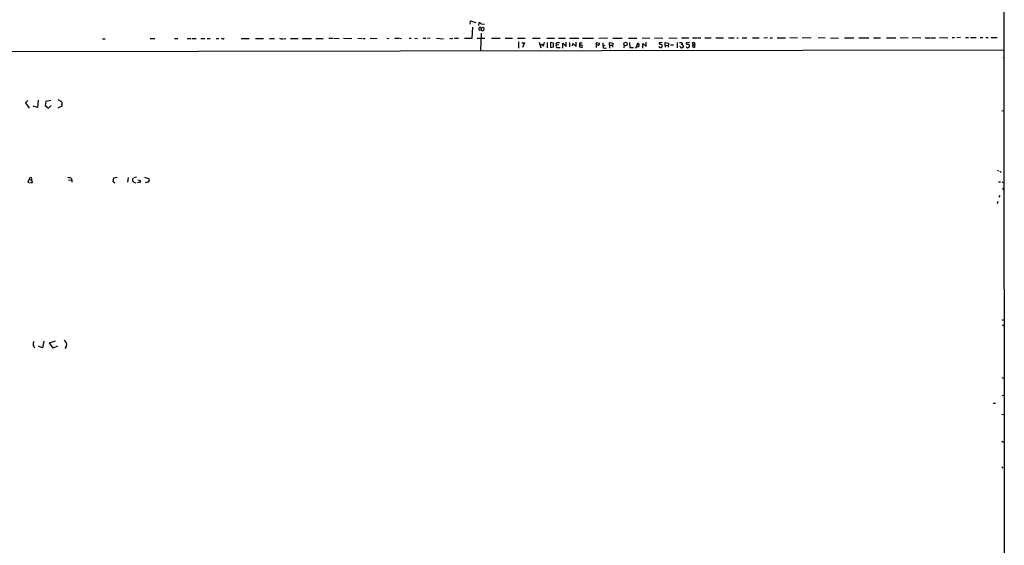
# Model space of a CAD drawing. Extents: x 11 to 733, y 8 to 895.
# Drawn here: x 383 to 732, y 452 to 638 of the extents above; entities that cross this region are included whole.
import ezdxf

# ---------------------------------------------------------------- set-up
doc = ezdxf.new("R2010")
doc.units = 0
doc.header["$MEASUREMENT"] = 0
doc.layers.add('MAIN', color=5, linetype='CONTINUOUS')

msp = doc.modelspace()

# ---------------------------------------------------------------- linework, layer by layer
at = {"layer": 'MAIN'}
for p, q in [((731.6893, 641.5193), (731.8587, 86.6987)), ((542.3747, 636.4393), (542.544, 637.6247)), ((542.544, 637.6247), (544.4067, 637.032)), ((545.5073, 636.016), (545.592, 637.032)), ((546.354, 636.6087), (547.4547, 636.4393)), ((543.2213, 635.4233), (542.9673, 631.3593)), ((546.2693, 634.4073), (545.6767, 634.238)), ((546.2693, 633.3067), (546.1, 627.126)), ((546.2693, 635.0847), (547.0313, 635.3387)), ((546.2693, 635.0847), (546.2693, 634.4073)), ((411.988, 631.2747), (412.9193, 631.2747)), ((428.8367, 631.3593), (430.53, 631.3593)), ((437.4727, 631.3593), (438.658, 631.3593)), ((442.0447, 631.3593), (443.3993, 631.3593)), ((443.738, 631.3593), (445.262, 631.3593)), ((446.8707, 631.3593), (448.2253, 631.3593)), ((449.1567, 631.3593), (450.1727, 631.3593)), ((452.2893, 631.3593), (453.2207, 631.3593)), ((454.5753, 631.2747), (454.152, 631.3593)), ((461.1793, 631.3593), (464.058, 631.3593)), ((466.2593, 631.3593), (469.138, 631.3593)), ((471.2547, 631.3593), (472.948, 631.3593)), ((475.8267, 631.2747), (477.012, 631.3593)), ((478.7053, 631.3593), (481.33, 631.3593)), ((482.9387, 631.3593), (486.0713, 631.3593)), ((487.5953, 631.3593), (490.3047, 631.3593)), ((492.252, 631.444), (493.6913, 631.444)), ((494.03, 631.444), (495.8927, 631.3593)), ((497.5013, 631.444), (500.4647, 631.3593)), ((502.5813, 631.444), (504.0207, 631.3593)), ((504.2747, 631.3593), (505.206, 631.3593)), ((506.8993, 631.444), (509.3547, 631.3593)), ((512.826, 631.444), (513.588, 631.3593)), ((515.7047, 631.444), (517.2287, 631.444)), ((517.4827, 631.444), (518.0753, 631.3593)), ((520.7847, 631.444), (521.462, 631.444)), ((522.8167, 631.444), (523.6633, 631.3593)), ((525.6953, 631.444), (526.7113, 631.444)), ((528.2353, 631.444), (527.2193, 631.3593)), ((530.4367, 631.444), (532.9767, 631.2747)), ((535.7707, 631.3593), (536.2787, 631.444)), ((536.7867, 631.444), (538.226, 631.444)), ((542.9673, 631.3593), (540.3427, 631.3593)), ((544.9147, 631.444), (547.624, 631.444)), ((549.9947, 631.444), (553.0427, 631.444)), ((554.8207, 631.444), (557.3607, 631.444)), ((559.2233, 631.444), (561.848, 631.444)), ((559.562, 630.174), (559.562, 627.9727)), ((560.7473, 629.8353), (561.6787, 629.8353)), ((561.6787, 629.8353), (561.0013, 628.142)), ((564.5573, 631.5287), (567.2667, 631.5287)), ((566.8433, 630.0893), (567.436, 628.0573)), ((567.3513, 628.7347), (567.7747, 629.412)), ((567.7747, 629.412), (568.452, 628.65)), ((568.452, 628.65), (568.7907, 630.0893)), ((569.5527, 631.5287), (572.262, 631.444)), ((569.722, 630.0047), (569.722, 628.0573)), ((571.9233, 629.7507), (570.9073, 629.92)), ((570.9073, 629.92), (570.9073, 628.142)), ((572.008, 628.396), (571.9233, 629.7507)), ((573.8707, 629.158), (572.9393, 628.9887)), ((573.3627, 629.92), (574.1247, 629.92)), ((573.786, 631.5287), (576.1567, 631.5287)), ((575.2253, 627.9727), (575.2253, 629.666)), ((575.2253, 629.666), (576.4107, 628.4807)), ((576.4107, 628.4807), (576.4953, 630.0893)), ((577.6807, 631.5287), (580.898, 631.5287)), ((577.6807, 629.92), (577.6807, 628.396)), ((578.6967, 628.7347), (578.7813, 629.5813)), ((578.7813, 629.5813), (579.9667, 628.4807)), ((579.9667, 628.4807), (579.9667, 630.0893)), ((582.168, 629.7507), (581.152, 629.7507)), ((581.152, 629.7507), (581.152, 628.396)), ((582.2527, 631.5287), (586.1473, 631.5287)), ((587.1633, 628.9887), (587.1633, 629.92)), ((587.1633, 629.92), (588.264, 629.666)), ((588.01, 631.5287), (591.1427, 631.6133)), ((589.4493, 629.8353), (589.4493, 629.0733)), ((589.4493, 629.0733), (590.1267, 628.904)), ((589.4493, 629.0733), (589.534, 628.0573)), ((591.82, 628.9887), (591.82, 629.92)), ((591.82, 629.92), (593.0053, 629.7507)), ((591.82, 628.9887), (591.82, 627.9727)), ((591.82, 628.9887), (592.6667, 628.9887)), ((593.0053, 629.7507), (592.9207, 628.3113)), ((593.0053, 631.5287), (596.3073, 631.5287)), ((596.9847, 628.9887), (596.9, 628.0573)), ((598.5933, 631.5287), (601.472, 631.5287)), ((598.932, 630.0047), (599.0167, 628.142)), ((601.1333, 627.9727), (601.8107, 629.7507)), ((603.4193, 631.6133), (606.1287, 631.5287)), ((603.6733, 627.9727), (603.6733, 629.5813)), ((603.6733, 629.5813), (604.8587, 628.4807)), ((604.8587, 628.4807), (604.8587, 630.0893)), ((607.822, 631.6133), (610.7853, 631.5287)), ((610.4467, 630.0047), (609.4307, 629.8353)), ((611.5473, 628.904), (611.5473, 629.92)), ((611.5473, 629.92), (612.7327, 629.666)), ((611.5473, 628.904), (612.394, 628.9887)), ((611.5473, 628.904), (611.5473, 628.3113)), ((612.7327, 629.666), (612.648, 628.3113)), ((612.8173, 631.6133), (615.8653, 631.5287)), ((613.4947, 629.0733), (614.5107, 629.0733)), ((615.8653, 630.0047), (615.8653, 628.0573)), ((617.22, 629.2427), (617.6433, 629.4967)), ((617.3893, 631.6133), (620.014, 631.6133)), ((617.474, 630.0047), (617.6433, 629.4967)), ((617.6433, 629.4967), (618.0667, 628.4807)), ((620.1833, 630.0047), (619.0827, 629.8353)), ((621.538, 629.158), (621.1147, 628.4807)), ((621.538, 629.158), (621.1993, 629.8353)), ((621.284, 631.6133), (622.8927, 631.6133)), ((621.538, 629.158), (622.1307, 629.0733)), ((622.1307, 628.2267), (622.1307, 629.0733)), ((623.1467, 631.6133), (624.1627, 631.6133)), ((625.602, 631.6133), (627.888, 631.6133)), ((629.4967, 631.6133), (632.2907, 631.6133)), ((634.0687, 631.6133), (636.016, 631.6133)), ((636.9473, 631.6133), (637.4553, 631.6133)), ((638.8947, 631.6133), (640.5033, 631.6133)), ((642.5353, 631.6133), (644.906, 631.6133)), ((647.8693, 631.6133), (646.5993, 631.5287)), ((648.8007, 631.6133), (649.6473, 631.6133)), ((651.256, 631.6133), (654.304, 631.6133)), ((655.7433, 631.698), (658.5373, 631.6133)), ((660.146, 631.698), (663.3633, 631.6133)), ((665.8187, 631.698), (668.274, 631.6133)), ((670.2213, 631.6133), (673.1, 631.5287)), ((675.2167, 631.6133), (678.434, 631.6133)), ((680.2967, 631.6133), (683.8527, 631.6133)), ((685.4613, 631.6133), (688.0013, 631.6133)), ((690.118, 631.6133), (693.42, 631.6133)), ((694.944, 631.698), (697.738, 631.6133)), ((699.1773, 631.698), (702.2253, 631.6133)), ((703.7493, 631.6133), (705.4427, 631.6133)), ((705.6967, 631.6133), (707.4747, 631.6133)), ((708.8293, 631.698), (711.7927, 631.6133)), ((713.4013, 631.698), (714.248, 631.698)), ((716.3647, 631.698), (715.01, 631.6133)), ((718.1427, 631.698), (719.1587, 631.698)), ((719.836, 631.698), (721.868, 631.698)), ((723.3073, 631.7827), (724.2387, 631.698)), ((725.2547, 631.698), (726.186, 631.698)), ((727.202, 631.7827), (729.3187, 631.698)), ((28.956, 626.2793), (731.774, 627.2953)), ((570.9073, 628.142), (572.008, 628.396)), ((573.4473, 628.142), (574.294, 628.142)), ((581.152, 628.396), (582.168, 628.2267)), ((587.0787, 628.4807), (587.0787, 628.142)), ((589.534, 628.0573), (590.804, 627.9727)), ((599.0167, 628.142), (600.3713, 628.142)), ((616.966, 628.396), (616.7967, 628.5653)), ((621.1147, 628.4807), (622.1307, 628.2267)), ((731.4353, 624.6707), (731.774, 624.332)), ((385.4873, 609.4307), (384.7253, 608.4993)), ((384.7253, 608.4993), (385.9107, 606.7213)), ((389.2127, 609.5153), (388.9587, 606.8907)), ((391.8373, 609.0073), (391.668, 607.6527)), ((393.6153, 609.4307), (391.8373, 609.0073)), ((397.5947, 607.9913), (397.5947, 607.3987)), ((388.9587, 606.8907), (387.35, 607.3987)), ((391.668, 607.6527), (392.7687, 606.7213)), ((392.7687, 606.7213), (393.7847, 607.568)), ((397.5947, 607.3987), (396.1553, 606.7213)), ((730.9273, 605.7053), (731.774, 605.79)), ((729.488, 584.708), (729.8267, 584.3693)), ((730.25, 584.3693), (730.758, 583.8613)), ((385.4873, 580.4747), (386.08, 580.136)), ((386.08, 581.406), (386.1647, 581.9987)), ((386.08, 581.406), (386.7573, 581.152)), ((387.0113, 580.136), (386.4187, 580.2207)), ((386.842, 581.3213), (387.0113, 580.136)), ((399.9653, 581.2367), (401.066, 581.152)), ((400.8967, 581.8293), (401.066, 581.152)), ((401.066, 581.152), (401.066, 580.4747)), ((415.8827, 581.8293), (415.6287, 580.8133)), ((415.6287, 580.8133), (416.3907, 580.2207)), ((417.1527, 582.0833), (415.8827, 581.8293)), ((421.0473, 582.0833), (420.7933, 580.4747)), ((422.5713, 581.4907), (422.5713, 580.898)), ((424.0953, 582.168), (423.0793, 581.914)), ((425.196, 580.39), (424.434, 580.2207)), ((424.5187, 581.2367), (425.45, 580.9827)), ((426.8893, 582.168), (428.498, 581.66)), ((427.9053, 580.39), (427.1433, 580.2207)), ((729.8267, 580.5593), (730.504, 580.5593)), ((730.9273, 580.5593), (731.6047, 580.3053)), ((731.1813, 578.2733), (731.52, 577.6807)), ((729.5727, 573.6167), (729.3187, 572.77)), ((730.25, 575.6487), (729.9113, 575.1407)), ((731.0967, 531.5373), (731.6047, 531.7067)), ((731.0967, 529.844), (731.6047, 529.59)), ((391.16, 524.0867), (390.652, 521.6313)), ((393.192, 523.4093), (395.3087, 524.1713)), ((398.3567, 524.3407), (398.78, 524.1713)), ((390.652, 521.6313), (389.2973, 522.3087)), ((394.462, 521.5467), (393.192, 523.4093)), ((395.986, 522.3087), (394.462, 521.5467)), ((398.8647, 521.716), (398.6953, 521.3773)), ((731.012, 511.2173), (731.52, 510.9633)), ((731.0967, 504.7827), (731.52, 504.8673)), ((728.726, 501.9887), (727.8793, 501.904)), ((731.012, 498.1787), (731.52, 498.0093)), ((731.012, 488.5267), (731.52, 488.2727)), ((730.9273, 479.4673), (731.4353, 478.9593))]:
    msp.add_line(p, q, dxfattribs=at)
msp.add_circle((597.4677, 629.4121), 0.6216, dxfattribs=at)
for centre, radius, start, end in [((545.1864, 635.4044), 1.6774, 45.886457, 76.006836), ((546.439, 634.8308), 0.9657, 164.75633, 217.8703), ((545.8883, 634.9577), 0.4016, 18.434949, 161.565051), ((546.7773, 634.732), 0.6029, 212.585625, 327.414375), ((546.5376, 634.7037), 0.8043, 338.375849, 52.135637), ((454.7447, 631.6132), 0.3785, 243.414641, 333.448488), ((475.5303, 632.6291), 1.3865, 238.733619, 282.344134), ((535.5591, 631.9524), 0.6297, 222.290215, 289.634851), ((573.3345, 628.65), 0.5205, 139.402287, 282.519254), ((573.4303, 629.3274), 0.5965, 96.507803, 214.59856), ((581.7664, 628.5259), 0.5008, 323.313155, 112.436775), ((587.4597, 628.6783), 0.4291, 46.331342, 207.412843), ((587.8044, 629.4815), 0.4952, 264.390726, 21.872304), ((601.5357, 628.9842), 0.8143, 329.04107, 70.263351), ((609.7693, 629.6829), 0.3713, 155.768033, 313.155907), ((609.899, 628.74), 0.6834, 337.701949, 79.520431), ((617.0507, 841.6545), 211.6502, 269.885381, 270.114592), ((619.2943, 629.6236), 0.2993, 134.986464, 315.013536), ((619.6058, 628.7347), 0.6309, 195.573691, 23.741182), ((619.4918, 628.6358), 0.7763, 27.037032, 88.951933), ((621.5964, 629.3704), 0.6114, 330.923549, 130.5027), ((601.853, 629.2852), 0.8145, 242.110409, 297.889591), ((609.9312, 628.8268), 0.6928, 194.784392, 330.026351), ((617.347, 628.4666), 0.3875, 190.497939, 303.11188), ((617.6264, 628.5907), 0.4538, 261.419912, 345.972943), ((523.7479, 863.4305), 283.981, 243.320357, 243.54954), ((396.6842, 608.3722), 0.987, 337.298415, 54.596612), ((387.957, 579.5572), 2.6346, 135.433655, 159.619837), ((386.461, 581.6177), 0.4827, 322.11877, 127.87186), ((399.923, 579.5441), 2.484, 66.921649, 98.822973), ((507.4031, 496.9726), 119.7487, 134.876984, 135.106133), ((423.8378, 581.7435), 1.5228, 213.726592, 270.131688), ((425.1254, 580.771), 0.3875, 280.497939, 33.11188), ((427.7255, 581.2472), 0.8759, 281.846207, 28.118662), ((390.5042, 522.6684), 3.1577, 156.702057, 177.308125), ((397.4412, 522.896), 1.849, 320.343213, 43.608482), ((389.069, 523.1157), 1.7448, 189.867214, 233.342237)]:
    msp.add_arc(centre, radius, start, end, dxfattribs=at)

doc.saveas('drawing.dxf')
